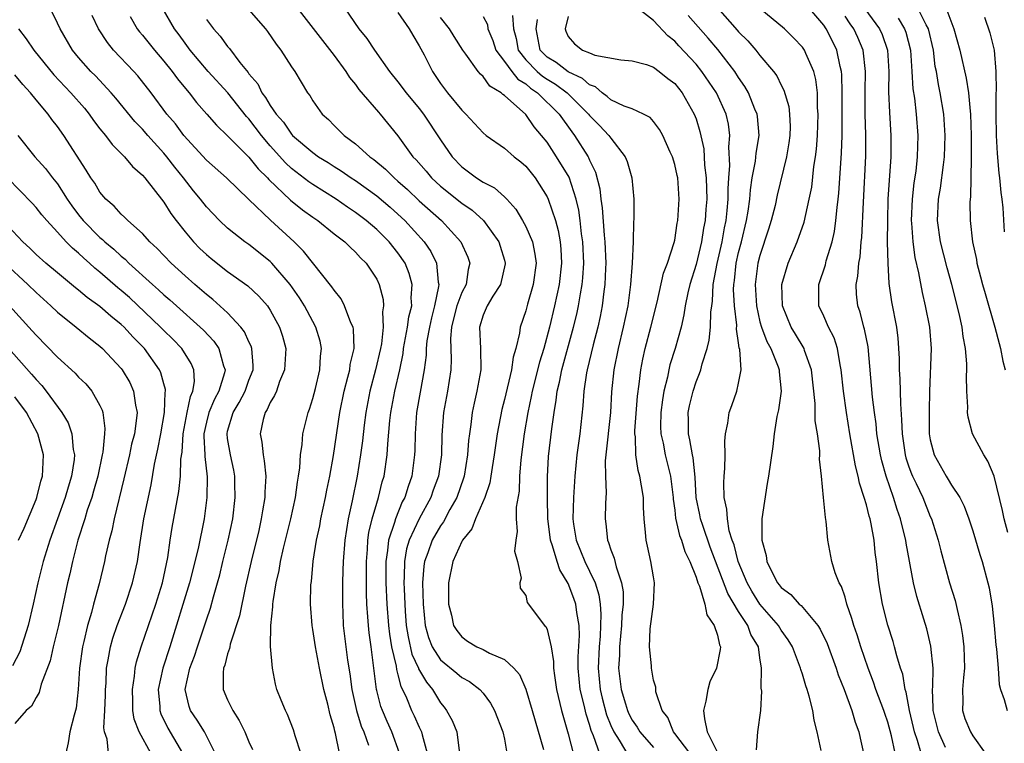
# Model space of a CAD drawing. Units: inches. Extents: x 2598000 to 2601000, y 1542000 to 1544541.
# Drawn here: x 2598727 to 2598820, y 1542504 to 1542572 of the extents above; entities that cross this region are included whole.
import ezdxf

# ---------------------------------------------------------------- set-up
doc = ezdxf.new("R2010")
doc.units = ezdxf.units.IN
doc.header["$MEASUREMENT"] = 0
doc.layers.add('LD25981542_2ft', color=82, linetype='Continuous')

msp = doc.modelspace()

# ---------------------------------------------------------------- linework, layer by layer
at = {"layer": 'LD25981542_2ft'}
for points, elevation in [([(2598753.878, 1542503), (2598753.353, 1542504.647), (2598753.197, 1542505.197), (2598752.631, 1542506.631), (2598752.424, 1542507), (2598752.02, 1542507.979), (2598751.625, 1542509), (2598751.483, 1542509.483), (2598751.2, 1542511), (2598751.031, 1542513.031), (2598751.042, 1542515), (2598751.243, 1542516.757), (2598751.237, 1542517), (2598751.26, 1542517.26), (2598751.562, 1542519), (2598751.837, 1542520.163), (2598751.968, 1542521), (2598752.253, 1542522.253), (2598752.942, 1542525), (2598753.386, 1542527), (2598753.558, 1542528.442), (2598753.669, 1542529), (2598753.786, 1542529.786), (2598753.828, 1542531), (2598753.991, 1542531.991), (2598754.053, 1542533), (2598754.558, 1542535), (2598754.689, 1542535.311), (2598755, 1542536.29), (2598755.245, 1542537.244), (2598755.665, 1542539), (2598755.723, 1542540.277), (2598755.818, 1542541), (2598755.685, 1542541.685), (2598755.298, 1542543), (2598755, 1542543.519), (2598754.203, 1542545), (2598753.739, 1542545.739), (2598752.862, 1542547), (2598751.154, 1542549), (2598751, 1542549.157), (2598749, 1542550.741), (2598748.627, 1542551), (2598747, 1542552.276), (2598746.239, 1542553), (2598745, 1542554.299), (2598744.461, 1542555), (2598743.798, 1542555.799), (2598742.863, 1542557), (2598742.023, 1542558.023), (2598741.284, 1542559), (2598741, 1542559.339), (2598739.491, 1542561), (2598739, 1542561.574), (2598738.292, 1542562.293), (2598736.492, 1542564.492), (2598736.059, 1542565), (2598734.576, 1542566.576), (2598734.151, 1542567), (2598733, 1542568.305), (2598732.426, 1542569), (2598731.252, 1542571), (2598731, 1542571.541), (2598730.28, 1542573)], 8464), ([(2598763.13, 1542503), (2598762.414, 1542505), (2598761.97, 1542505.97), (2598761.533, 1542507), (2598761.393, 1542507.393), (2598761, 1542508.897), (2598760.974, 1542509), (2598760.48, 1542513), (2598760.295, 1542514.295), (2598760.223, 1542515), (2598760.183, 1542515.817), (2598760.076, 1542517), (2598760.03, 1542518.03), (2598760.027, 1542521), (2598760.124, 1542522.124), (2598760.173, 1542523), (2598760.273, 1542523.726), (2598760.58, 1542525), (2598761, 1542526.461), (2598761.172, 1542527), (2598761.529, 1542528.471), (2598761.695, 1542529), (2598761.988, 1542531), (2598762.039, 1542532.039), (2598762.243, 1542534.243), (2598762.328, 1542535), (2598762.716, 1542537), (2598763.164, 1542539), (2598763.477, 1542540.523), (2598763.533, 1542541), (2598763.907, 1542543), (2598764.023, 1542543.977), (2598764.291, 1542545), (2598764.245, 1542545.755), (2598764.341, 1542547), (2598764.046, 1542548.047), (2598763.664, 1542549), (2598763, 1542549.98), (2598762.187, 1542551), (2598761, 1542552.171), (2598760.024, 1542553), (2598759, 1542553.774), (2598758.261, 1542554.261), (2598757.203, 1542555), (2598755, 1542556.382), (2598754.635, 1542556.635), (2598753, 1542557.903), (2598752.433, 1542558.433), (2598751, 1542560.03), (2598750.174, 1542561), (2598749, 1542562.549), (2598748.779, 1542562.779), (2598747.004, 1542565.005), (2598745.166, 1542567), (2598743.472, 1542569), (2598743, 1542569.64), (2598742.441, 1542570.442), (2598742.017, 1542571), (2598740.847, 1542573)], 8470), ([(2598753.487, 1542573), (2598757, 1542568.487), (2598758.11, 1542567), (2598758.433, 1542566.433), (2598759, 1542565.759), (2598759.316, 1542565.317), (2598761.163, 1542563.162), (2598761.319, 1542563), (2598763, 1542560.968), (2598764.405, 1542559), (2598764.7, 1542558.7), (2598765.632, 1542557.632), (2598766.158, 1542557), (2598767, 1542556.232), (2598769, 1542554.634), (2598769.97, 1542553.969), (2598771.024, 1542553.024), (2598772.484, 1542551), (2598772.614, 1542550.614), (2598773, 1542549.27), (2598773.071, 1542549), (2598773.062, 1542548.938), (2598772.621, 1542547), (2598771.909, 1542545.909), (2598771.364, 1542545), (2598771, 1542544.118), (2598770.655, 1542543), (2598770.76, 1542541), (2598770.794, 1542539), (2598770.417, 1542537), (2598770.144, 1542535.856), (2598769.972, 1542535), (2598769.85, 1542533.85), (2598769.712, 1542533), (2598769.631, 1542532.368), (2598769.535, 1542531), (2598769.21, 1542529), (2598769.164, 1542528.835), (2598768.517, 1542527), (2598767.884, 1542525.884), (2598767.275, 1542524.725), (2598767, 1542524.353), (2598766.226, 1542523), (2598765.807, 1542521.807), (2598765.504, 1542521), (2598765.442, 1542520.558), (2598765.311, 1542519), (2598765.351, 1542517), (2598765.54, 1542515), (2598765.864, 1542513.865), (2598766.197, 1542513), (2598767, 1542511.768), (2598768.524, 1542510.524), (2598769, 1542510.11), (2598769.724, 1542509.724), (2598770.693, 1542509), (2598771, 1542508.635), (2598771.692, 1542507.692), (2598772.082, 1542507), (2598772.859, 1542505), (2598773, 1542504.313), (2598773.24, 1542503)], 8476), ([(2598757.554, 1542573.554), (2598759.311, 1542571), (2598760.089, 1542570.089), (2598760.788, 1542569), (2598762.203, 1542567), (2598763, 1542566.029), (2598763.77, 1542565), (2598765, 1542563.518), (2598765.405, 1542563), (2598767, 1542560.594), (2598768.103, 1542559), (2598769, 1542558.06), (2598770.391, 1542557), (2598771, 1542556.61), (2598772.067, 1542556.067), (2598773, 1542555.229), (2598773.223, 1542555), (2598774.077, 1542554.077), (2598774.705, 1542553), (2598775, 1542552.444), (2598775.627, 1542551), (2598775.864, 1542549.864), (2598775.965, 1542549), (2598775.706, 1542547), (2598775.168, 1542545.168), (2598775, 1542544.517), (2598774.48, 1542543), (2598774.424, 1542542.424), (2598774.071, 1542541), (2598773.813, 1542540.187), (2598773.67, 1542539), (2598773, 1542536.22), (2598772.744, 1542535.256), (2598772.305, 1542533), (2598772.032, 1542531), (2598771.835, 1542529.835), (2598771.726, 1542529), (2598771.627, 1542528.373), (2598771.148, 1542527), (2598770.268, 1542525), (2598769.939, 1542524.061), (2598769.066, 1542523), (2598769, 1542522.882), (2598768.162, 1542521), (2598767.737, 1542519), (2598767.748, 1542517), (2598768.024, 1542515.976), (2598768.217, 1542515), (2598768.515, 1542514.515), (2598769, 1542513.928), (2598769.53, 1542513.53), (2598770.415, 1542513), (2598771, 1542512.729), (2598771.588, 1542512.412), (2598773, 1542511.799), (2598773.879, 1542511), (2598774.408, 1542510.408), (2598775.01, 1542509.01), (2598775.61, 1542507), (2598776.654, 1542503.346)], 8478), ([(2598796.68, 1542503.32), (2598796.808, 1542505), (2598797.084, 1542507), (2598797.164, 1542508.835), (2598797.109, 1542509.109), (2598797.155, 1542511), (2598797, 1542511.957), (2598796.853, 1542513), (2598796.154, 1542514.154), (2598795.862, 1542515), (2598795, 1542516.302), (2598793.996, 1542517.995), (2598792.334, 1542522.334), (2598791.622, 1542524.378), (2598791.429, 1542525), (2598791.368, 1542525.368), (2598791.022, 1542527), (2598790.908, 1542528.908), (2598790.725, 1542530.725), (2598790.66, 1542531), (2598790.43, 1542532.43), (2598790.277, 1542533), (2598790.281, 1542534.281), (2598790.261, 1542535), (2598790.387, 1542535.613), (2598790.722, 1542537), (2598791, 1542537.865), (2598791.338, 1542538.662), (2598791.441, 1542539), (2598791.566, 1542539.566), (2598792.033, 1542541), (2598792.233, 1542541.767), (2598792.363, 1542543), (2598792.4, 1542544.4), (2598792.479, 1542545), (2598792.556, 1542545.444), (2598792.608, 1542547), (2598792.969, 1542548.969), (2598793.45, 1542551), (2598793.684, 1542552.316), (2598793.832, 1542553), (2598793.938, 1542553.938), (2598794.021, 1542555), (2598794.014, 1542555.985), (2598794.075, 1542557), (2598794.174, 1542558.174), (2598794.09, 1542559.91), (2598794.183, 1542561), (2598794.043, 1542562.043), (2598793.828, 1542563), (2598792.92, 1542565), (2598791.556, 1542567), (2598791, 1542567.679), (2598789.396, 1542569.396), (2598789, 1542569.841), (2598788.353, 1542570.354), (2598787, 1542571.786), (2598785.2, 1542573.199)], 8492), ([(2598812.154, 1542503), (2598811.812, 1542504.188), (2598811.526, 1542505), (2598811.433, 1542505.433), (2598811.037, 1542507), (2598810.73, 1542508.73), (2598810.637, 1542509), (2598810.412, 1542510.412), (2598810.206, 1542511), (2598809.849, 1542512.151), (2598809.645, 1542513), (2598809.506, 1542513.506), (2598809.023, 1542515.023), (2598808.514, 1542517), (2598808.157, 1542519), (2598807.953, 1542521), (2598807.84, 1542521.84), (2598807.734, 1542523), (2598807.452, 1542524.548), (2598807.345, 1542525), (2598807.258, 1542525.258), (2598807, 1542526.321), (2598806.804, 1542527), (2598806.364, 1542528.364), (2598806.244, 1542529), (2598805.977, 1542529.977), (2598805.453, 1542533), (2598805.127, 1542535), (2598804.841, 1542537), (2598804.645, 1542539), (2598804.539, 1542539.461), (2598804.298, 1542541), (2598803.98, 1542541.98), (2598803.447, 1542543), (2598803, 1542544.029), (2598802.546, 1542545), (2598802.526, 1542547), (2598803.147, 1542548.853), (2598803.231, 1542549.231), (2598803.777, 1542551), (2598804.012, 1542551.988), (2598804.138, 1542553), (2598804.241, 1542554.24), (2598804.348, 1542555), (2598804.412, 1542555.588), (2598804.665, 1542559.335), (2598804.71, 1542561), (2598804.739, 1542565), (2598804.697, 1542566.696), (2598804.665, 1542567), (2598804.546, 1542567.454), (2598804.24, 1542569), (2598803.833, 1542569.833), (2598803.227, 1542571), (2598803, 1542571.332), (2598801.316, 1542573.316)], 8500), ([(2598820.275, 1542523.725), (2598819.936, 1542525), (2598819.795, 1542525.795), (2598819.009, 1542529.009), (2598818.419, 1542530.419), (2598818.029, 1542531), (2598816.968, 1542533), (2598816.547, 1542534.547), (2598816.509, 1542535), (2598816.522, 1542535.478), (2598816.423, 1542537), (2598816.398, 1542538.398), (2598816.43, 1542539), (2598816.432, 1542539.568), (2598816.322, 1542541), (2598816.106, 1542542.106), (2598815.997, 1542543), (2598815.707, 1542544.293), (2598815.03, 1542547), (2598814.579, 1542548.579), (2598813.948, 1542551), (2598813.679, 1542553), (2598813.783, 1542555), (2598813.966, 1542556.034), (2598814.234, 1542558.234), (2598814.344, 1542559), (2598814.413, 1542561), (2598814.269, 1542563), (2598813.932, 1542565), (2598813.769, 1542565.769), (2598813.573, 1542567), (2598813.477, 1542567.477), (2598813.292, 1542569), (2598812.837, 1542571), (2598812.614, 1542571.386), (2598811.794, 1542573)], 8508), ([(2598814.459, 1542573), (2598815.221, 1542571), (2598815.771, 1542569), (2598816.376, 1542566.376), (2598816.583, 1542565), (2598816.739, 1542563.261), (2598816.78, 1542563), (2598816.853, 1542561), (2598816.856, 1542559.144), (2598816.834, 1542558.834), (2598816.779, 1542555.221), (2598816.745, 1542555), (2598816.733, 1542554.733), (2598816.756, 1542553), (2598816.968, 1542551), (2598817.337, 1542549.337), (2598817.389, 1542549), (2598817.734, 1542547.734), (2598817.916, 1542547), (2598818.144, 1542546.144), (2598819.053, 1542543), (2598819.459, 1542541.459), (2598819.609, 1542541), (2598819.816, 1542539.816), (2598820.029, 1542539)], 8510), ([(2598757.509, 1542503), (2598757.134, 1542504.866), (2598757.071, 1542505.071), (2598757, 1542505.389), (2598756.624, 1542506.624), (2598756.397, 1542507.603), (2598756.031, 1542509), (2598755.62, 1542511), (2598755.238, 1542513), (2598755, 1542514.631), (2598754.931, 1542515), (2598754.792, 1542517), (2598754.825, 1542518.825), (2598754.866, 1542519.134), (2598755.035, 1542521.035), (2598755.346, 1542523), (2598755.645, 1542524.354), (2598755.758, 1542525), (2598756.185, 1542527), (2598756.306, 1542527.694), (2598756.584, 1542529), (2598756.943, 1542530.943), (2598757.538, 1542535), (2598757.946, 1542537), (2598758.302, 1542538.302), (2598758.465, 1542539), (2598758.516, 1542539.484), (2598758.874, 1542541), (2598758.822, 1542542.822), (2598758.785, 1542543), (2598758.584, 1542543.416), (2598757.99, 1542545), (2598757.658, 1542545.657), (2598757, 1542546.458), (2598756.791, 1542546.791), (2598754.125, 1542550.126), (2598753.245, 1542551), (2598751.03, 1542553.03), (2598748.981, 1542554.981), (2598746.893, 1542557), (2598745, 1542558.675), (2598742.883, 1542561), (2598742.085, 1542562.085), (2598741.3, 1542563), (2598739.804, 1542565), (2598738.574, 1542566.574), (2598738.187, 1542567), (2598736.29, 1542569), (2598735.701, 1542569.701), (2598734.872, 1542571), (2598734.263, 1542572.263)], 8466), ([(2598737.853, 1542572.148), (2598738.511, 1542571), (2598738.722, 1542570.722), (2598739, 1542570.414), (2598740.127, 1542569), (2598741, 1542567.973), (2598741.784, 1542567), (2598742.293, 1542566.293), (2598743.202, 1542565.201), (2598743.392, 1542565), (2598744.087, 1542564.087), (2598745.059, 1542563), (2598745.95, 1542561.949), (2598747, 1542560.959), (2598749, 1542558.96), (2598749.864, 1542557.864), (2598750.745, 1542557), (2598750.857, 1542556.858), (2598752.913, 1542554.913), (2598754.019, 1542554.019), (2598755, 1542553.308), (2598755.46, 1542553), (2598757, 1542551.756), (2598757.994, 1542551), (2598758.496, 1542550.496), (2598759, 1542550.049), (2598759.494, 1542549.494), (2598760.012, 1542549), (2598761, 1542547.496), (2598761.242, 1542547), (2598761.595, 1542545.595), (2598761.641, 1542545), (2598761.549, 1542544.451), (2598761.615, 1542543), (2598761.444, 1542541.444), (2598761.358, 1542541), (2598760.899, 1542539), (2598760.358, 1542537), (2598759.965, 1542535), (2598759.813, 1542533.813), (2598759.66, 1542532.34), (2598759.489, 1542531), (2598759.166, 1542529), (2598758.685, 1542526.685), (2598758.313, 1542525), (2598757.992, 1542523), (2598757.84, 1542521), (2598757.83, 1542520.17), (2598757.79, 1542519), (2598757.778, 1542517), (2598757.824, 1542516.176), (2598757.865, 1542515), (2598758.259, 1542511.741), (2598758.466, 1542510.466), (2598758.649, 1542509), (2598759.108, 1542507), (2598759.551, 1542505.552), (2598759.784, 1542505), (2598760.227, 1542503.772)], 8468), ([(2598749, 1542572.79), (2598750.556, 1542571), (2598750.749, 1542570.749), (2598751.557, 1542569.556), (2598752.008, 1542569), (2598753, 1542567.445), (2598753.316, 1542567), (2598754.511, 1542565), (2598754.731, 1542564.731), (2598755, 1542564.247), (2598755.869, 1542563), (2598756.479, 1542562.48), (2598757, 1542561.939), (2598757.945, 1542561), (2598759, 1542560.219), (2598760.345, 1542559), (2598760.732, 1542558.733), (2598761.825, 1542557.825), (2598762.652, 1542557), (2598763, 1542556.713), (2598763.903, 1542555.903), (2598765, 1542554.867), (2598767.096, 1542553), (2598768.91, 1542551), (2598769.563, 1542549.563), (2598769.747, 1542549), (2598769.591, 1542548.409), (2598769.393, 1542547), (2598769, 1542546.253), (2598768.532, 1542545), (2598768.23, 1542543.769), (2598768.021, 1542543), (2598767.922, 1542541.922), (2598767.993, 1542540.008), (2598767.96, 1542539), (2598767.644, 1542537), (2598767.271, 1542535), (2598767.131, 1542532.869), (2598767.089, 1542531), (2598766.801, 1542529), (2598766.316, 1542527.684), (2598766.082, 1542527), (2598764.993, 1542525.007), (2598764.045, 1542523), (2598763.807, 1542522.193), (2598763.609, 1542521), (2598763.596, 1542519.596), (2598763.557, 1542519), (2598763.567, 1542518.432), (2598763.629, 1542517), (2598763.675, 1542516.325), (2598763.778, 1542515), (2598763.941, 1542513.941), (2598764.308, 1542512.307), (2598764.919, 1542511), (2598764.936, 1542510.936), (2598765.678, 1542509.678), (2598766.252, 1542509), (2598767, 1542507.742), (2598767.335, 1542507.335), (2598767.572, 1542507), (2598768.086, 1542506.086), (2598768.52, 1542505), (2598768.759, 1542503.241)], 8474), ([(2598763, 1542572.539), (2598764.059, 1542571), (2598764.395, 1542570.395), (2598765, 1542569.396), (2598765.446, 1542568.554), (2598766.234, 1542567), (2598767, 1542565.873), (2598767.377, 1542565.377), (2598767.664, 1542565), (2598769, 1542563.371), (2598769.375, 1542563), (2598771, 1542561.232), (2598771.286, 1542561), (2598773, 1542559.784), (2598773.908, 1542559), (2598774.525, 1542558.525), (2598775, 1542558.098), (2598775.877, 1542557), (2598777, 1542555.234), (2598777.109, 1542555), (2598777.788, 1542553), (2598778.057, 1542552.057), (2598778.234, 1542551), (2598778.306, 1542550.306), (2598778.371, 1542549), (2598778.15, 1542547), (2598777.71, 1542545), (2598777.236, 1542543), (2598776.692, 1542541), (2598776.286, 1542539.715), (2598775.607, 1542537), (2598775.523, 1542536.477), (2598775.184, 1542535), (2598774.841, 1542533), (2598774.532, 1542530.532), (2598774.43, 1542529), (2598774.391, 1542527.609), (2598774.103, 1542526.103), (2598774.089, 1542525), (2598774.187, 1542523.813), (2598774.055, 1542523), (2598773.957, 1542521.957), (2598774.233, 1542521), (2598774.579, 1542519.422), (2598774.447, 1542519), (2598774.488, 1542518.488), (2598775, 1542517.807), (2598775.148, 1542517.148), (2598776.777, 1542515), (2598776.895, 1542514.895), (2598777, 1542514.63), (2598777.375, 1542513), (2598777.617, 1542511.617), (2598777.617, 1542511), (2598777.694, 1542510.306), (2598777.896, 1542509), (2598778.365, 1542507), (2598779, 1542504.816), (2598779.777, 1542501.777)], 8480), ([(2598771, 1542572.156), (2598771.396, 1542571.396), (2598771.44, 1542571), (2598771.897, 1542569.897), (2598772.187, 1542569), (2598773, 1542567.939), (2598773.692, 1542567), (2598774.264, 1542566.264), (2598775, 1542565.832), (2598775.438, 1542565.438), (2598776.113, 1542565), (2598778.135, 1542563), (2598779.318, 1542561.318), (2598779.58, 1542561), (2598780.858, 1542559), (2598780.91, 1542558.91), (2598781, 1542558.677), (2598781.549, 1542557.549), (2598781.966, 1542555.966), (2598782.061, 1542555), (2598782.183, 1542554.183), (2598782.354, 1542551.646), (2598782.426, 1542551), (2598782.522, 1542549), (2598782.491, 1542548.491), (2598782.446, 1542547), (2598782.342, 1542546.342), (2598782.184, 1542545), (2598781.995, 1542544.005), (2598781.767, 1542543), (2598781.331, 1542541.331), (2598780.764, 1542539), (2598780.705, 1542538.705), (2598780.459, 1542537), (2598780.379, 1542535.621), (2598780.093, 1542533), (2598779.799, 1542531), (2598779.62, 1542529), (2598779.503, 1542527), (2598779.424, 1542525), (2598779.487, 1542524.514), (2598779.728, 1542523), (2598780.559, 1542521), (2598781, 1542520.103), (2598781.512, 1542519), (2598781.87, 1542517.87), (2598781.982, 1542517), (2598782.064, 1542516.064), (2598782.037, 1542515), (2598781.986, 1542513.986), (2598781.896, 1542513), (2598781.796, 1542511), (2598781.983, 1542509), (2598782.173, 1542508.173), (2598782.6, 1542506.6), (2598783, 1542505.594), (2598783.266, 1542505), (2598783.763, 1542504.237), (2598784.682, 1542502.682)], 8484), ([(2598773.746, 1542572.254), (2598773.854, 1542571), (2598774.096, 1542570.096), (2598774.294, 1542569), (2598775, 1542568.105), (2598776.08, 1542567), (2598776.564, 1542566.565), (2598777, 1542566.282), (2598777.808, 1542565.808), (2598778.888, 1542565), (2598780.889, 1542563), (2598781, 1542562.855), (2598781.932, 1542561.932), (2598782.819, 1542561), (2598783, 1542560.727), (2598784.342, 1542559), (2598784.532, 1542558.532), (2598784.968, 1542557), (2598785.155, 1542555), (2598785.148, 1542553.148), (2598785.119, 1542552.881), (2598785.099, 1542551), (2598785.012, 1542549.012), (2598784.856, 1542547), (2598784.583, 1542545), (2598784.166, 1542543), (2598783.669, 1542541), (2598783.265, 1542539), (2598783.062, 1542536.938), (2598782.962, 1542535), (2598782.51, 1542531), (2598782.465, 1542530.465), (2598782.478, 1542529), (2598782.555, 1542527.445), (2598782.492, 1542526.492), (2598782.448, 1542525), (2598782.528, 1542524.528), (2598782.666, 1542523), (2598782.781, 1542522.781), (2598783, 1542522.105), (2598783.323, 1542521.323), (2598783.494, 1542520.506), (2598784.002, 1542519), (2598784.141, 1542518.141), (2598784.149, 1542517), (2598784.04, 1542515.96), (2598784.012, 1542515), (2598783.811, 1542513), (2598783.804, 1542512.196), (2598783.726, 1542511), (2598783.972, 1542509), (2598784.37, 1542507.63), (2598784.571, 1542507), (2598784.699, 1542506.699), (2598785, 1542506.098), (2598785.46, 1542505.46), (2598785.716, 1542505), (2598787, 1542503.555)], 8486), ([(2598779, 1542572.156), (2598778.716, 1542571), (2598778.778, 1542570.778), (2598779, 1542570.286), (2598779.587, 1542569.587), (2598780.319, 1542569), (2598781, 1542568.732), (2598781.479, 1542568.521), (2598783.919, 1542568.081), (2598785, 1542567.984), (2598786.359, 1542567.641), (2598787, 1542567.397), (2598787.53, 1542567), (2598788.349, 1542566.349), (2598789, 1542565.872), (2598789.701, 1542565), (2598790.836, 1542563), (2598791, 1542562.553), (2598791.368, 1542561.368), (2598791.721, 1542559.721), (2598791.798, 1542558.202), (2598791.951, 1542557), (2598791.994, 1542555.994), (2598792.002, 1542555), (2598791.921, 1542554.079), (2598791.86, 1542553), (2598791.711, 1542552.289), (2598791.521, 1542551), (2598791, 1542548.885), (2598790.409, 1542547), (2598790.223, 1542546.223), (2598789.985, 1542545), (2598789.858, 1542544.142), (2598789.593, 1542543), (2598789.023, 1542541), (2598788.544, 1542539.455), (2598788.437, 1542539), (2598788.313, 1542538.313), (2598787.986, 1542537), (2598787.836, 1542536.164), (2598787.689, 1542535), (2598787.672, 1542533.672), (2598787.688, 1542533), (2598787.903, 1542532.097), (2598788.103, 1542531), (2598788.598, 1542529), (2598788.839, 1542527), (2598788.845, 1542526.845), (2598789, 1542525.809), (2598789.083, 1542525.083), (2598789.446, 1542523.446), (2598789.63, 1542523), (2598789.933, 1542521.933), (2598790.401, 1542521), (2598791, 1542519.528), (2598791.177, 1542519), (2598791.329, 1542518.671), (2598791.814, 1542517), (2598792, 1542516), (2598792.707, 1542515), (2598793, 1542514.097), (2598793.191, 1542513.191), (2598793.287, 1542513), (2598793.264, 1542512.735), (2598792.928, 1542511), (2598792.29, 1542509.71), (2598792.11, 1542509), (2598791.906, 1542507.906), (2598791.689, 1542507), (2598791.779, 1542506.221), (2598792.053, 1542505), (2598793.046, 1542503)], 8490), ([(2598802.742, 1542503.258), (2598802.38, 1542505), (2598802.094, 1542506.094), (2598801.964, 1542507), (2598801.627, 1542508.373), (2598801.438, 1542509), (2598801.318, 1542509.318), (2598801, 1542510.419), (2598800.853, 1542510.853), (2598800.825, 1542511), (2598800.051, 1542513), (2598799.661, 1542513.661), (2598799, 1542514.556), (2598798.735, 1542515), (2598797, 1542516.981), (2598796.23, 1542518.23), (2598795.793, 1542519), (2598794.943, 1542521), (2598794.565, 1542522.565), (2598794.395, 1542523), (2598794.123, 1542523.876), (2598793.939, 1542525), (2598793.9, 1542525.9), (2598793.64, 1542527), (2598793.618, 1542528.382), (2598793.651, 1542529), (2598793.718, 1542529.718), (2598793.742, 1542531), (2598793.697, 1542532.303), (2598793.772, 1542533), (2598793.972, 1542533.972), (2598794.105, 1542535), (2598794.357, 1542535.643), (2598794.835, 1542537), (2598795, 1542537.744), (2598795.224, 1542539), (2598795.106, 1542540.894), (2598795.053, 1542541.053), (2598795, 1542541.512), (2598794.802, 1542542.802), (2598794.825, 1542543.175), (2598794.617, 1542545), (2598794.529, 1542546.529), (2598794.543, 1542547), (2598794.608, 1542547.392), (2598794.766, 1542549), (2598795, 1542550.016), (2598795.261, 1542551), (2598795.749, 1542553), (2598795.9, 1542553.9), (2598796.045, 1542555), (2598796.102, 1542555.898), (2598796.277, 1542557), (2598796.59, 1542558.59), (2598796.662, 1542559.338), (2598796.937, 1542561), (2598796.77, 1542562.77), (2598796.736, 1542563), (2598796.532, 1542563.468), (2598795.924, 1542565), (2598795.596, 1542565.596), (2598795, 1542566.435), (2598794.641, 1542567), (2598793.047, 1542569.047), (2598792.138, 1542570.137), (2598790.265, 1542572.265)], 8494), ([(2598793, 1542572.963), (2598794.876, 1542570.876), (2598795, 1542570.722), (2598795.864, 1542569.864), (2598796.602, 1542569), (2598797, 1542568.491), (2598798.272, 1542567), (2598798.58, 1542566.58), (2598799, 1542565.702), (2598799.251, 1542565.251), (2598799.707, 1542563.707), (2598799.784, 1542563), (2598799.829, 1542561.829), (2598799.803, 1542561), (2598799.712, 1542560.288), (2598799.499, 1542559), (2598798.62, 1542555.38), (2598798.416, 1542554.416), (2598798.071, 1542553), (2598797.82, 1542552.18), (2598797, 1542549.719), (2598796.816, 1542549), (2598796.56, 1542547), (2598796.672, 1542545), (2598797, 1542543.504), (2598797.141, 1542543), (2598797.65, 1542541.65), (2598798.016, 1542541), (2598798.718, 1542539.282), (2598798.811, 1542539), (2598798.808, 1542538.808), (2598798.994, 1542537), (2598798.755, 1542535.244), (2598798.602, 1542534.602), (2598798.344, 1542533), (2598798.207, 1542531.793), (2598797.792, 1542529), (2598797.668, 1542528.332), (2598797.193, 1542525), (2598797.182, 1542524.818), (2598797.189, 1542523), (2598797.571, 1542521.571), (2598797.663, 1542521), (2598798.273, 1542519.727), (2598798.652, 1542519), (2598798.815, 1542518.815), (2598799, 1542518.562), (2598799.905, 1542517.905), (2598800.7, 1542517), (2598800.869, 1542516.869), (2598802.427, 1542515), (2598802.659, 1542514.659), (2598803.302, 1542513.302), (2598804.16, 1542511), (2598804.365, 1542510.365), (2598804.923, 1542509), (2598805.647, 1542507), (2598805.934, 1542505.934), (2598806.301, 1542505), (2598806.409, 1542504.409), (2598806.718, 1542503)], 8496), ([(2598809.715, 1542503), (2598809.371, 1542504.629), (2598809, 1542505.934), (2598808.719, 1542506.719), (2598808.634, 1542507), (2598807.897, 1542509), (2598807.68, 1542509.68), (2598807.161, 1542511), (2598806.465, 1542513), (2598806.125, 1542514.125), (2598805.812, 1542515), (2598805.648, 1542515.648), (2598805.176, 1542517), (2598805, 1542517.639), (2598804.663, 1542518.663), (2598804.44, 1542519), (2598804.062, 1542519.938), (2598803.747, 1542521), (2598803.39, 1542523), (2598803.234, 1542524.766), (2598803.146, 1542525.146), (2598802.986, 1542527.014), (2598802.779, 1542529), (2598802.592, 1542530.592), (2598802.613, 1542531), (2598802.612, 1542531.388), (2598802.403, 1542533), (2598802.204, 1542534.204), (2598802.178, 1542535.823), (2598801.83, 1542539), (2598801.193, 1542540.807), (2598801.141, 1542541), (2598800.348, 1542542.348), (2598799.946, 1542543), (2598799.109, 1542545), (2598799.059, 1542547), (2598799.657, 1542549), (2598800.483, 1542551), (2598801.143, 1542552.857), (2598801.64, 1542555), (2598801.861, 1542556.139), (2598802.072, 1542558.072), (2598802.218, 1542559), (2598802.301, 1542559.699), (2598802.398, 1542561), (2598802.471, 1542563), (2598802.418, 1542563.582), (2598802.398, 1542565), (2598802.252, 1542566.252), (2598802.054, 1542567), (2598801.312, 1542568.688), (2598801.195, 1542569), (2598801, 1542569.283), (2598800.161, 1542570.161), (2598799.296, 1542571), (2598797, 1542572.902)], 8498), ([(2598814.447, 1542503.554), (2598813.77, 1542505), (2598813.266, 1542507), (2598813.277, 1542507.277), (2598813.224, 1542509), (2598813.249, 1542509.249), (2598813.278, 1542511), (2598813.062, 1542513.062), (2598812.679, 1542514.679), (2598812.408, 1542515.592), (2598811.725, 1542517.725), (2598811.416, 1542519), (2598810.731, 1542522.731), (2598810.699, 1542523), (2598810.347, 1542524.347), (2598810.204, 1542525), (2598809.883, 1542525.883), (2598809.548, 1542527), (2598808.87, 1542529), (2598808.445, 1542530.445), (2598808.323, 1542531), (2598807.985, 1542533), (2598807.912, 1542533.912), (2598807.76, 1542535), (2598807.587, 1542536.413), (2598807.157, 1542541.157), (2598806.823, 1542542.823), (2598806.763, 1542543), (2598806.407, 1542544.407), (2598806.195, 1542545), (2598806.086, 1542546.086), (2598806.049, 1542547), (2598806.212, 1542547.788), (2598806.288, 1542549), (2598806.405, 1542549.595), (2598806.522, 1542551), (2598806.573, 1542551.427), (2598806.714, 1542554.714), (2598806.942, 1542559.058), (2598806.942, 1542561.058), (2598806.887, 1542563), (2598806.882, 1542565.118), (2598806.912, 1542567), (2598806.688, 1542569), (2598806.191, 1542570.191), (2598805.823, 1542571), (2598805.471, 1542571.471), (2598805, 1542572.184)], 8502), ([(2598806.869, 1542572.869), (2598808.245, 1542571), (2598808.47, 1542570.469), (2598808.987, 1542569), (2598809.104, 1542567), (2598809.084, 1542565.084), (2598809.16, 1542563.16), (2598809.299, 1542561), (2598809.293, 1542559), (2598809.023, 1542555), (2598808.973, 1542553), (2598808.967, 1542550.967), (2598809, 1542549), (2598809.108, 1542547.108), (2598809.368, 1542545.368), (2598809.822, 1542543), (2598809.951, 1542541.951), (2598810.069, 1542540.069), (2598810.066, 1542539), (2598810.135, 1542538.135), (2598810.192, 1542535.808), (2598810.314, 1542534.314), (2598810.347, 1542533), (2598810.646, 1542531), (2598810.721, 1542530.721), (2598811, 1542529.887), (2598811.238, 1542529.238), (2598811.338, 1542529), (2598811.666, 1542528.334), (2598812.288, 1542527), (2598813, 1542525.24), (2598813.115, 1542525), (2598813.758, 1542523), (2598814.001, 1542522.001), (2598814.823, 1542519), (2598815.349, 1542517.348), (2598815.516, 1542516.484), (2598815.878, 1542515), (2598816.041, 1542514.041), (2598816.155, 1542513), (2598816.225, 1542511), (2598816.127, 1542510.127), (2598816.041, 1542509), (2598816.066, 1542507.934), (2598816.017, 1542507), (2598816.263, 1542506.264), (2598816.768, 1542505), (2598817, 1542504.622), (2598818.148, 1542503)], 8504), ([(2598818.093, 1542572.092), (2598818.612, 1542570.612), (2598819.003, 1542569), (2598819.175, 1542567), (2598819.186, 1542565.186), (2598819.164, 1542565), (2598819.162, 1542563), (2598819.203, 1542561), (2598819.282, 1542559.282), (2598819.438, 1542557.438), (2598819.5, 1542557), (2598819.631, 1542555.631), (2598819.729, 1542555), (2598819.812, 1542554.188), (2598819.957, 1542551.957)], 8512), ([(2598745, 1542571.869), (2598745.679, 1542571), (2598746.301, 1542570.301), (2598747, 1542569.336), (2598747.161, 1542569.161), (2598748.156, 1542567.844), (2598748.916, 1542566.916), (2598749, 1542566.791), (2598749.826, 1542565.825), (2598750.218, 1542565), (2598750.566, 1542564.566), (2598751, 1542563.804), (2598751.542, 1542563), (2598752.23, 1542562.23), (2598753, 1542561.105), (2598753.1, 1542561), (2598755, 1542559.377), (2598755.52, 1542559), (2598756.439, 1542558.439), (2598757, 1542558.068), (2598757.662, 1542557.662), (2598758.606, 1542557), (2598759, 1542556.749), (2598761, 1542555.318), (2598762.255, 1542554.255), (2598763, 1542553.593), (2598763.637, 1542553), (2598765.459, 1542551), (2598766.084, 1542550.084), (2598766.605, 1542549), (2598766.77, 1542547.23), (2598766.827, 1542547), (2598766.815, 1542546.815), (2598766.423, 1542545), (2598766.136, 1542543.864), (2598765.948, 1542543), (2598765.717, 1542541.717), (2598765.651, 1542541), (2598765.635, 1542540.366), (2598765.451, 1542539), (2598765.09, 1542536.91), (2598764.741, 1542535), (2598764.605, 1542533), (2598764.584, 1542531.416), (2598764.563, 1542531), (2598764.29, 1542529), (2598763.945, 1542528.055), (2598763.628, 1542527), (2598763.403, 1542526.597), (2598762.752, 1542525), (2598762.675, 1542524.675), (2598762.11, 1542523), (2598762.03, 1542522.03), (2598761.866, 1542521), (2598761.869, 1542519), (2598761.949, 1542517), (2598762.104, 1542515), (2598762.192, 1542514.192), (2598762.397, 1542513), (2598762.814, 1542511.186), (2598762.852, 1542510.852), (2598763, 1542510.354), (2598763.275, 1542509.275), (2598763.435, 1542509), (2598763.797, 1542508.203), (2598764.271, 1542507), (2598764.514, 1542506.514), (2598765, 1542505.443), (2598765.22, 1542505), (2598765.273, 1542504.727), (2598765.753, 1542503)], 8472), ([(2598782.222, 1542502.222), (2598781.377, 1542504.622), (2598781.149, 1542505.149), (2598781, 1542505.695), (2598780.672, 1542506.672), (2598780.494, 1542507.506), (2598780.115, 1542509), (2598779.936, 1542511), (2598779.936, 1542512.064), (2598780.047, 1542514.047), (2598780.006, 1542515), (2598779.785, 1542516.215), (2598779.703, 1542517), (2598779.53, 1542517.53), (2598779, 1542518.941), (2598778.21, 1542520.21), (2598777.96, 1542521), (2598777.522, 1542522.478), (2598777.323, 1542523), (2598777.283, 1542523.283), (2598777.072, 1542525), (2598777.038, 1542526.962), (2598777.051, 1542528.949), (2598777.151, 1542530.849), (2598777.454, 1542533.454), (2598777.664, 1542535), (2598777.868, 1542536.132), (2598777.952, 1542537), (2598778.169, 1542537.831), (2598778.386, 1542539), (2598779.489, 1542543), (2598779.785, 1542544.216), (2598779.951, 1542545), (2598780.131, 1542546.131), (2598780.303, 1542547), (2598780.368, 1542547.633), (2598780.447, 1542549), (2598780.351, 1542551), (2598780.245, 1542551.755), (2598780.109, 1542553), (2598779.98, 1542553.981), (2598779.751, 1542555), (2598779.077, 1542557.077), (2598777.902, 1542559), (2598777, 1542560.352), (2598776.482, 1542561), (2598775.808, 1542561.808), (2598775, 1542562.972), (2598773, 1542564.727), (2598772.836, 1542564.836), (2598772.678, 1542565), (2598771.625, 1542565.625), (2598771, 1542566.511), (2598770.737, 1542566.737), (2598770.528, 1542567), (2598769.378, 1542568.622), (2598769.089, 1542569), (2598768.276, 1542570.276), (2598767.841, 1542571), (2598767, 1542572.062)], 8482), ([(2598790.4, 1542503), (2598789, 1542504.865), (2598788.877, 1542505), (2598788.343, 1542506.343), (2598787.82, 1542507), (2598787.231, 1542508.769), (2598787.214, 1542509.214), (2598787, 1542509.861), (2598786.803, 1542511), (2598786.806, 1542511.194), (2598786.614, 1542513), (2598786.679, 1542514.679), (2598786.992, 1542517), (2598787.112, 1542519), (2598787, 1542519.556), (2598786.765, 1542521), (2598786.439, 1542522.439), (2598786.298, 1542523), (2598786.263, 1542523.737), (2598786.13, 1542525), (2598786.072, 1542526.072), (2598786.062, 1542527), (2598785.89, 1542528.111), (2598785.731, 1542529), (2598785.558, 1542529.558), (2598785.339, 1542531), (2598785.305, 1542532.695), (2598785.253, 1542533), (2598785.257, 1542533.257), (2598785.491, 1542536.509), (2598785.66, 1542537.66), (2598785.8, 1542539), (2598785.994, 1542540.006), (2598786.224, 1542541), (2598786.764, 1542543), (2598787.345, 1542545.345), (2598787.949, 1542548.051), (2598788.32, 1542549), (2598788.955, 1542550.955), (2598789, 1542551.166), (2598789.241, 1542552.759), (2598789.293, 1542553), (2598789.416, 1542555), (2598789.277, 1542557), (2598789.236, 1542557.236), (2598789, 1542558.267), (2598788.777, 1542559), (2598788.564, 1542559.436), (2598787.864, 1542561), (2598787.565, 1542561.565), (2598787, 1542562.291), (2598786.676, 1542562.676), (2598786.051, 1542563), (2598785, 1542563.482), (2598784.258, 1542563.742), (2598783, 1542564.348), (2598782.66, 1542564.66), (2598782.169, 1542565), (2598781.544, 1542565.544), (2598781, 1542565.742), (2598780.344, 1542566.343), (2598779, 1542566.963), (2598777.844, 1542567.843), (2598777, 1542568.353), (2598776.366, 1542569), (2598775.975, 1542571), (2598776.119, 1542571.882)], 8488), ([(2598809.994, 1542571.994), (2598810.593, 1542571), (2598810.7, 1542570.7), (2598811.15, 1542569), (2598811.282, 1542567), (2598811.37, 1542565.37), (2598811.511, 1542564.489), (2598811.679, 1542563), (2598811.843, 1542561), (2598811.785, 1542559), (2598811.632, 1542557.632), (2598811.469, 1542556.531), (2598811.297, 1542555), (2598811.219, 1542553), (2598811.247, 1542552.753), (2598811.356, 1542551), (2598811.542, 1542549.542), (2598811.893, 1542548.107), (2598812.242, 1542546.242), (2598812.534, 1542545), (2598812.917, 1542543), (2598813.077, 1542541), (2598812.927, 1542537), (2598812.883, 1542535.117), (2598812.902, 1542533), (2598813, 1542532.433), (2598813.355, 1542531), (2598814.49, 1542529), (2598814.694, 1542528.694), (2598815, 1542528.171), (2598815.767, 1542527), (2598816.184, 1542526.184), (2598816.618, 1542525), (2598817, 1542523.871), (2598817.664, 1542521.664), (2598817.887, 1542521), (2598818.422, 1542519), (2598818.527, 1542518.527), (2598818.821, 1542516.821), (2598819.008, 1542515), (2598819.169, 1542513.169), (2598819.222, 1542512.778), (2598819.365, 1542511), (2598819.46, 1542509.46), (2598819.585, 1542509), (2598819.948, 1542508.053), (2598820.231, 1542507)], 8506), ([(2598727.36, 1542571), (2598728.075, 1542570.075), (2598728.777, 1542569), (2598730.684, 1542566.684), (2598732.28, 1542565), (2598733.542, 1542563.542), (2598733.988, 1542563), (2598734.402, 1542562.402), (2598735, 1542561.621), (2598735.511, 1542561), (2598736.139, 1542560.139), (2598737.302, 1542559), (2598738.07, 1542558.07), (2598739, 1542557.271), (2598739.229, 1542557), (2598741, 1542554.739), (2598741.675, 1542553.675), (2598742.176, 1542553), (2598743, 1542551.954), (2598743.804, 1542551), (2598744.396, 1542550.396), (2598745, 1542549.814), (2598745.443, 1542549.443), (2598747, 1542548.218), (2598748.891, 1542546.891), (2598749.918, 1542545.918), (2598750.727, 1542545), (2598750.851, 1542544.851), (2598751, 1542544.596), (2598751.877, 1542543), (2598752.15, 1542542.15), (2598752.456, 1542541), (2598752.346, 1542539), (2598751.883, 1542537.883), (2598751.575, 1542537), (2598751.415, 1542536.585), (2598751, 1542535.937), (2598750.718, 1542535.282), (2598750.519, 1542535), (2598750.336, 1542534.336), (2598750.041, 1542533), (2598750.209, 1542532.209), (2598750.32, 1542531), (2598750.439, 1542530.439), (2598750.578, 1542529), (2598750.494, 1542527.506), (2598750.494, 1542527), (2598750.259, 1542525.742), (2598750.156, 1542525), (2598749.921, 1542523.921), (2598749.22, 1542521), (2598748.69, 1542518.69), (2598748.109, 1542515.89), (2598747.251, 1542513.251), (2598747.196, 1542513), (2598747.175, 1542512.825), (2598747, 1542512.325), (2598746.73, 1542511.27), (2598746.621, 1542511), (2598746.564, 1542510.564), (2598746.567, 1542509), (2598747, 1542508.024), (2598747.491, 1542507), (2598748.091, 1542506.091), (2598748.622, 1542505), (2598749, 1542504.078), (2598749.339, 1542503.339)], 8462), ([(2598745.812, 1542503), (2598744.812, 1542505), (2598744.122, 1542506.122), (2598743.517, 1542507), (2598743.377, 1542507.377), (2598743.017, 1542509), (2598743.459, 1542511), (2598743.884, 1542512.116), (2598744.159, 1542513), (2598745, 1542515.522), (2598745.388, 1542516.612), (2598745.674, 1542517.674), (2598746.06, 1542519), (2598746.258, 1542519.742), (2598746.557, 1542521), (2598747.061, 1542523), (2598747.478, 1542525), (2598747.717, 1542527), (2598747.678, 1542528.322), (2598747.677, 1542529), (2598747.574, 1542529.574), (2598747.258, 1542531), (2598747, 1542532.541), (2598746.941, 1542533), (2598747, 1542533.244), (2598747.512, 1542535), (2598748.085, 1542535.915), (2598748.638, 1542537), (2598749, 1542538.008), (2598749.394, 1542539), (2598749.409, 1542539.408), (2598749.272, 1542541), (2598749.212, 1542541.212), (2598749, 1542541.605), (2598748.572, 1542542.573), (2598748.234, 1542543), (2598747, 1542544.328), (2598745.6, 1542545.6), (2598745, 1542546.054), (2598743.904, 1542547), (2598743, 1542547.807), (2598741.703, 1542549), (2598740.381, 1542550.381), (2598739.7, 1542551), (2598739, 1542551.787), (2598737.626, 1542553), (2598737.321, 1542553.321), (2598737, 1542553.6), (2598736.347, 1542554.347), (2598735.57, 1542555), (2598735, 1542555.655), (2598734.507, 1542556.507), (2598734.154, 1542557), (2598733.721, 1542557.721), (2598731.605, 1542561), (2598731, 1542561.847), (2598730.491, 1542562.491), (2598730.134, 1542563), (2598729, 1542564.343), (2598728.475, 1542565), (2598727.765, 1542565.765), (2598727, 1542566.667)], 8460), ([(2598727.3, 1542561), (2598728.879, 1542559), (2598729.887, 1542557.887), (2598730.547, 1542557), (2598731, 1542556.437), (2598731.935, 1542555), (2598732.372, 1542554.372), (2598733, 1542553.551), (2598733.442, 1542553), (2598735, 1542551.415), (2598735.236, 1542551.237), (2598735.464, 1542551), (2598736.307, 1542550.307), (2598737, 1542549.65), (2598737.369, 1542549.368), (2598737.728, 1542549), (2598739.95, 1542547), (2598740.516, 1542546.516), (2598741, 1542546.046), (2598741.564, 1542545.564), (2598742.179, 1542545), (2598744.429, 1542543), (2598744.721, 1542542.721), (2598745.693, 1542541.693), (2598746.173, 1542541), (2598746.622, 1542539.378), (2598746.766, 1542539), (2598746.71, 1542538.71), (2598746.182, 1542537), (2598745.755, 1542536.245), (2598745.227, 1542535), (2598745, 1542534.073), (2598744.77, 1542533), (2598744.755, 1542532.755), (2598744.849, 1542531), (2598744.844, 1542530.844), (2598745.065, 1542528.934), (2598745.059, 1542527), (2598744.804, 1542525), (2598744.221, 1542522.221), (2598743.421, 1542519), (2598741.558, 1542513), (2598740.903, 1542511), (2598740.482, 1542509), (2598740.614, 1542507.386), (2598740.631, 1542507), (2598740.716, 1542506.717), (2598741.371, 1542505.371), (2598742.759, 1542503)], 8458), ([(2598739.791, 1542503), (2598738.672, 1542505), (2598738.207, 1542506.206), (2598738.105, 1542507), (2598738.094, 1542507.906), (2598738.047, 1542509), (2598738.249, 1542510.249), (2598738.312, 1542511), (2598738.43, 1542511.57), (2598738.869, 1542513), (2598740.242, 1542517), (2598740.871, 1542519), (2598741.376, 1542521.377), (2598741.602, 1542523), (2598741.795, 1542524.205), (2598742.428, 1542527.572), (2598742.557, 1542529), (2598742.615, 1542530.615), (2598742.721, 1542531.279), (2598742.832, 1542533), (2598743.199, 1542535), (2598743.5, 1542536.499), (2598743.74, 1542537), (2598743.892, 1542537.892), (2598743.835, 1542539), (2598743.586, 1542539.586), (2598742.684, 1542541), (2598741.855, 1542541.856), (2598741, 1542542.686), (2598740.702, 1542543), (2598737.771, 1542545.771), (2598737, 1542546.447), (2598736.692, 1542546.693), (2598735, 1542548.174), (2598734.534, 1542548.533), (2598734.032, 1542549), (2598733.475, 1542549.475), (2598733, 1542549.942), (2598732.416, 1542550.416), (2598731.843, 1542551), (2598731, 1542551.929), (2598729.998, 1542553), (2598729.537, 1542553.536), (2598729, 1542554.233), (2598728.638, 1542554.637), (2598726.334, 1542557)], 8456), ([(2598735.81, 1542503), (2598735.68, 1542504.32), (2598735.441, 1542505), (2598735.38, 1542505.38), (2598735.477, 1542507), (2598735.534, 1542508.466), (2598735.528, 1542509), (2598735.572, 1542509.572), (2598735.629, 1542511), (2598735.786, 1542511.786), (2598735.979, 1542513), (2598736.209, 1542513.791), (2598736.625, 1542515), (2598737.396, 1542517), (2598738.059, 1542519), (2598738.531, 1542521), (2598738.782, 1542522.782), (2598739.133, 1542525), (2598739.807, 1542528.193), (2598740.139, 1542530.139), (2598740.455, 1542531.545), (2598740.734, 1542533), (2598741.071, 1542535), (2598741.125, 1542536.874), (2598741.159, 1542537), (2598741.152, 1542537.152), (2598741, 1542537.669), (2598740.724, 1542538.723), (2598740.599, 1542539), (2598739.176, 1542541), (2598738.09, 1542542.09), (2598737.271, 1542543), (2598737, 1542543.257), (2598736.026, 1542544.026), (2598735, 1542544.951), (2598733.792, 1542545.792), (2598733, 1542546.461), (2598732.694, 1542546.694), (2598731, 1542548.084), (2598729.919, 1542549), (2598729, 1542549.832), (2598728.421, 1542550.421), (2598727.762, 1542551), (2598725.878, 1542553)], 8454), ([(2598726.056, 1542549), (2598728.239, 1542547), (2598729, 1542546.24), (2598730.38, 1542545), (2598731, 1542544.395), (2598732.762, 1542543), (2598733.991, 1542541.991), (2598735, 1542541.217), (2598735.235, 1542541), (2598737, 1542539.119), (2598737.093, 1542539), (2598737.8, 1542537.8), (2598738.162, 1542537), (2598738.334, 1542535.666), (2598738.485, 1542535), (2598738.45, 1542534.45), (2598738.234, 1542533), (2598737.98, 1542532.02), (2598737.768, 1542531), (2598737.254, 1542528.746), (2598736.337, 1542525), (2598736.124, 1542523.876), (2598735.877, 1542523), (2598735.53, 1542521.53), (2598735.425, 1542521), (2598734.916, 1542518.916), (2598734.401, 1542517), (2598734.203, 1542516.203), (2598733.835, 1542515), (2598733.485, 1542513.485), (2598733.354, 1542513), (2598733.071, 1542511), (2598732.947, 1542509), (2598732.757, 1542507.243), (2598732.708, 1542507), (2598732.585, 1542506.585), (2598732.185, 1542505), (2598732.015, 1542503.985), (2598731.786, 1542503)], 8452), ([(2598726.521, 1542545), (2598728.649, 1542542.65), (2598729, 1542542.23), (2598731, 1542540.196), (2598732.683, 1542538.682), (2598733, 1542538.314), (2598733.663, 1542537.662), (2598734.23, 1542537), (2598735, 1542535.642), (2598735.21, 1542535.21), (2598735.266, 1542535), (2598735.475, 1542533.475), (2598735.445, 1542533), (2598735.275, 1542531.275), (2598735.219, 1542531), (2598734.792, 1542529), (2598734.41, 1542527.59), (2598734.229, 1542527), (2598733.816, 1542525.816), (2598733.573, 1542525), (2598732.932, 1542523), (2598732.415, 1542521), (2598732.166, 1542519.834), (2598731.955, 1542519), (2598731.119, 1542515), (2598730.613, 1542513), (2598730.319, 1542511.681), (2598729.472, 1542509.472), (2598729.293, 1542508.707), (2598729, 1542508.22), (2598728.587, 1542507.413), (2598728.06, 1542507), (2598727, 1542505.783)], 8450), ([(2598726.447, 1542541), (2598728.584, 1542538.583), (2598729, 1542538.071), (2598729.534, 1542537.534), (2598729.961, 1542537), (2598731.436, 1542535), (2598732.009, 1542534.009), (2598732.359, 1542533), (2598732.496, 1542531.504), (2598732.599, 1542531), (2598732.568, 1542530.568), (2598732.328, 1542529), (2598732.01, 1542527.99), (2598731.743, 1542527), (2598730.31, 1542523), (2598729.674, 1542521), (2598729.164, 1542519), (2598728.74, 1542517), (2598728.275, 1542515), (2598727.477, 1542512.523), (2598726.788, 1542511.212)], 8448), ([(2598727.346, 1542523), (2598727.869, 1542524.131), (2598729, 1542526.815), (2598729.067, 1542527), (2598729.45, 1542528.55), (2598729.594, 1542529), (2598729.643, 1542529.642), (2598729.686, 1542531), (2598729.18, 1542533), (2598728.098, 1542535), (2598727, 1542536.463)], 8446)]:
    msp.add_lwpolyline(points, dxfattribs=dict(at, elevation=elevation))

doc.saveas('drawing.dxf')
